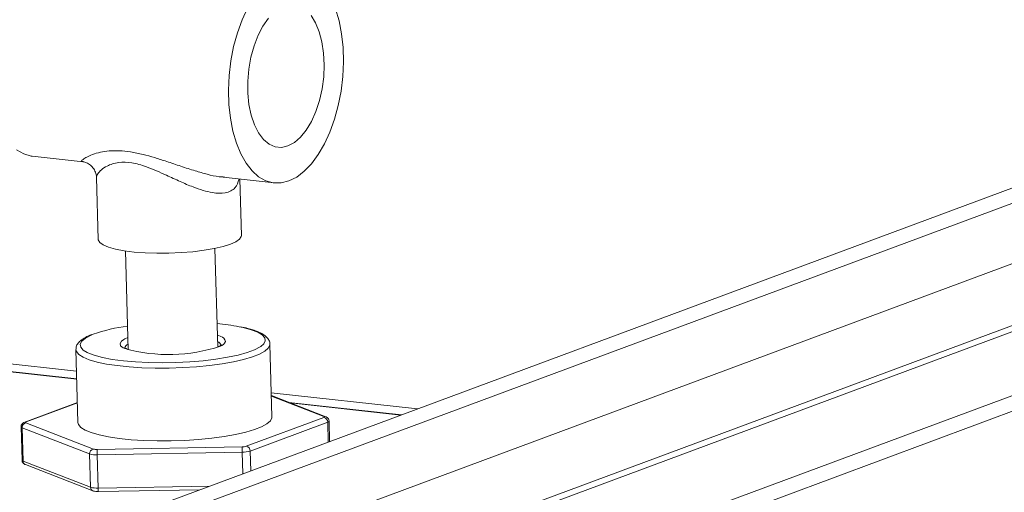
# Model space of a CAD drawing. Units: inches. Extents: x 0 to 11, y 0.1 to 8.4.
# Drawn here: x 5.3 to 5.5, y 4.4 to 4.5 of the extents above; entities that cross this region are included whole.
import ezdxf

# ---------------------------------------------------------------- set-up
doc = ezdxf.new("R2010")
doc.units = ezdxf.units.IN
doc.header["$MEASUREMENT"] = 0

msp = doc.modelspace()

# ---------------------------------------------------------------- linework, layer by layer
at = {"color": 7, "linetype": 'Continuous', "lineweight": 15}
for p, q in [((5.8964505721, 4.6114853885), (5.0917458932, 4.312942513)), ((5.899313293400001, 4.6090107628), (5.0954638661, 4.3107851829)), ((5.8983394858, 4.5787716498), (5.0756718173, 4.273564562200001)), ((5.076107067, 4.2751653745), (5.897437968099999, 4.5798765256)), ((5.0869871765, 4.262947076100001), (5.937998190499999, 4.5786694546)), ((5.0879478251, 4.2596354884), (5.940295606499999, 4.5758538033)), ((5.7799126175, 4.5506481566), (5.1515717459, 4.3175356923)), ((5.3330297611, 4.5079996686), (5.3342976986, 4.5107661569)), ((5.3547968456, 4.510591478899999), (5.3556088691, 4.5078072668)), ((5.3319523394, 4.50499048), (5.3330297611, 4.5079996686)), ((5.337893026600001, 4.5065945295), (5.3391732814, 4.5084286918)), ((5.3490860951, 4.5089962911), (5.3501419014, 4.5072958896)), ((5.3501419014, 4.5072958896), (5.3509996442, 4.5052409221)), ((5.3556088691, 4.5078072668), (5.3561908023, 4.5047839385)), ((5.3310855037, 4.5017946465), (5.3319523394, 4.50499048)), ((5.336767086, 4.5044259779), (5.337893026600001, 4.5065945295)), ((5.3509996442, 4.5052409221), (5.3516346476, 4.5028905061)), ((5.3561908023, 4.5047839385), (5.3565318048, 4.5015778127)), ((5.335827850899999, 4.5019854224), (5.336767086, 4.5044259779)), ((5.3516346476, 4.5028905061), (5.3520286439, 4.500312259)), ((5.3304454015, 4.498471700400001), (5.3310855037, 4.5017946465)), ((5.3351023413, 4.499343073299999), (5.335827850899999, 4.5019854224)), ((5.3520286439, 4.500312259), (5.3521702984, 4.4975803521)), ((5.3565318048, 4.5015778127), (5.3566255244, 4.4982486136)), ((5.3300439568, 4.495083542), (5.3304454015, 4.498471700400001)), ((5.3346114289, 4.4965749462), (5.3351023413, 4.499343073299999)), ((5.3521702984, 4.4975803521), (5.352055536, 4.4947733774)), ((5.3566255244, 4.4982486136), (5.3564702153, 4.4948583578)), ((5.3343692363, 4.493760675), (5.3346114289, 4.4965749462)), ((5.3298886477, 4.4916932862), (5.3300439568, 4.495083542)), ((5.334382731, 4.4909812212), (5.3343692363, 4.493760675)), ((5.352055536, 4.4947733774), (5.3516876582, 4.491972086600001)), ((5.3564702153, 4.4948583578), (5.3560687706, 4.4914701993)), ((5.3299823673, 4.4883640871), (5.3298886477, 4.4916932862)), ((5.3346515247, 4.4883165446), (5.334382731, 4.4909812212)), ((5.3516876582, 4.491972086600001), (5.3510772483, 4.4892570676)), ((5.3560687706, 4.4914701993), (5.3554286684, 4.4881472533)), ((5.3510772483, 4.4892570676), (5.350241866499999, 4.4867064265)), ((5.3303233698, 4.4851579613), (5.3299823673, 4.4883640871)), ((5.335167884800001, 4.4858433032), (5.3346515247, 4.4883165446)), ((5.350241866499999, 4.4867064265), (5.3492055452, 4.4843935408)), ((5.3554286684, 4.4881472533), (5.3545618327, 4.4849514198)), ((5.330905303, 4.4821346329), (5.3303233698, 4.4851579613)), ((5.3359169564, 4.4836326475), (5.335167884800001, 4.4858433032)), ((5.3492055452, 4.4843935408), (5.3479980977, 4.4823849479)), ((5.3545618327, 4.4849514198), (5.353484411, 4.481942231100001)), ((5.3317173265, 4.479350420899999), (5.330905303, 4.4821346329)), ((5.3368771902, 4.4817481742), (5.3359169564, 4.4836326475)), ((5.338020962, 4.480244096), (5.3368771902, 4.4817481742)), ((5.3479980977, 4.4823849479), (5.3466542598, 4.4807384313)), ((5.353484411, 4.481942231100001), (5.3522164735, 4.4791757429)), ((5.3327443139, 4.4768571897), (5.3317173265, 4.479350420899999)), ((5.3393153676, 4.4791636826), (5.338020962, 4.480244096)), ((5.3452126915, 4.479501358399999), (5.343714864, 4.4787093174)), ((5.3466542598, 4.4807384313), (5.3452126915, 4.479501358399999)), ((5.2822358527, 4.476860097099999), (5.2805746164, 4.4777914281)), ((5.3407231692, 4.4785380155), (5.3393153676, 4.4791636826)), ((5.342203867, 4.4783850941), (5.3407231692, 4.4785380155)), ((5.343714864, 4.4787093174), (5.342203867, 4.4783850941)), ((5.3522164735, 4.4791757429), (5.3507816397, 4.4767034895)), ((5.2839844533, 4.4763822977), (5.2822358527, 4.476860097099999)), ((5.2841751119, 4.4763585135), (5.2839844533, 4.4763822977)), ((5.2841751119, 4.4763585135), (5.2960387401, 4.4750452301)), ((5.3339671344, 4.4747013836), (5.3327443139, 4.4768571897)), ((5.335363009, 4.4729231612), (5.3339671344, 4.4747013836)), ((5.3507816397, 4.4767034895), (5.3492066376, 4.4745715243)), ((5.3369059354, 4.4715556474), (5.335363009, 4.4729231612)), ((5.3475208066, 4.4728195618), (5.3457555506, 4.4714802377)), ((5.3492066376, 4.4745715243), (5.3475208066, 4.4728195618)), ((5.2991702292, 4.4713730106), (5.2995758046, 4.456965765)), ((5.3286583427, 4.4714342958), (5.3405064309, 4.4701227327)), ((5.328665358399999, 4.471514995400001), (5.3289996387, 4.4714961033)), ((5.332895938, 4.4579037533), (5.3325270985, 4.4710060312)), ((5.3385671717, 4.4706243163), (5.3369059354, 4.4715556474)), ((5.3403157723, 4.470146517), (5.3385671717, 4.4706243163)), ((5.3421191639, 4.4701311499), (5.3403157723, 4.470146517)), ((5.3439437529, 4.4705785012), (5.3421191639, 4.4701311499)), ((5.3457555506, 4.4714802377), (5.3439437529, 4.4705785012)), ((5.2945684264, 4.4245818727), (4.9323090143, 4.4646833706)), ((5.2995833249, 4.4568770205), (5.2995758046, 4.456965765)), ((5.299909181999999, 4.4562750925), (5.2995833249, 4.4568770205)), ((5.3316205446, 4.4564563701), (5.3303187011, 4.455875814)), ((5.332479799200001, 4.4570650728), (5.3316205446, 4.4564563701)), ((5.3328717455, 4.4576844106), (5.332479799200001, 4.4570650728)), ((5.332895938, 4.4579037533), (5.3328717455, 4.4576844106)), ((5.3007047283, 4.4557065261), (5.299909181999999, 4.4562750925)), ((5.3019470772, 4.4551876777), (5.3007047283, 4.4557065261)), ((5.3036004887, 4.4547334738), (5.3019470772, 4.4551876777)), ((5.305617397200001, 4.454356981), (5.3036004887, 4.4547334738)), ((5.3079397799, 4.454069030199999), (5.305617397200001, 4.454356981)), ((5.3059029185, 4.4543144037), (5.306549894, 4.4313319115)), ((5.310500826, 4.4538779053), (5.3079397799, 4.454069030199999)), ((5.3216005248, 4.4541471217), (5.3188577029, 4.4539256773)), ((5.3241890154, 4.4544631454), (5.3216005248, 4.4541471217)), ((5.3265487085, 4.454864657), (5.3241890154, 4.4544631454)), ((5.3286117201, 4.4553401058), (5.3265487085, 4.454864657)), ((5.3273749774, 4.4319181542), (5.3267280019, 4.4549006464)), ((5.3303187011, 4.455875814), (5.3286117201, 4.4553401058)), ((5.3132268589, 4.4537891047), (5.310500826, 4.4538779053)), ((5.3160394556, 4.4538051828), (5.3132268589, 4.4537891047)), ((5.3188577029, 4.4539256773), (5.3160394556, 4.4538051828)), ((5.305530641, 4.4337374205), (5.3057699031, 4.4338641723)), ((5.3057699031, 4.4338641723), (5.306470098999999, 4.4341664668)), ((5.3272951824, 4.4347527095), (5.3274028078, 4.434718019)), ((5.3274028078, 4.434718019), (5.3280670119, 4.4344660029)), ((5.2943767131, 4.4313920976), (5.2948530768, 4.414470242799999)), ((5.3342152236, 4.4307138399), (5.3359349831, 4.4313518652)), ((5.3359349831, 4.4313518652), (5.337230036, 4.4320276523)), ((5.337230036, 4.4320276523), (5.3373901192, 4.4321343757)), ((5.3400018576, 4.415741217), (5.3395254939, 4.4326630717)), ((5.2969996742, 4.4307292877), (5.297161067099999, 4.430650351000001)), ((5.297161067099999, 4.430650351000001), (5.2986573769, 4.4300705122)), ((5.2986573769, 4.4300705122), (5.300561700199999, 4.429557058399999)), ((5.300561700199999, 4.429557058399999), (5.3028314977, 4.4291214595)), ((5.3028314977, 4.4291214595), (5.3054160657, 4.4287734458)), ((5.3239804125, 4.4288052541), (5.3269339657, 4.4291627568)), ((5.3269339657, 4.4291627568), (5.3296638801, 4.429606922300001)), ((5.3296638801, 4.429606922300001), (5.332109174, 4.4301278288)), ((5.332109174, 4.4301278288), (5.3342152236, 4.4307138399)), ((5.3054160657, 4.4287734458), (5.308257669200001, 4.4285207915)), ((5.308257669200001, 4.4285207915), (5.3112928317, 4.4283691405)), ((5.3112928317, 4.4283691405), (5.3144537524, 4.4283218804)), ((5.3144537524, 4.4283218804), (5.3176698218, 4.4283800669)), ((5.3176698218, 4.4283800669), (5.3208691981, 4.4285424002)), ((5.3208691981, 4.4285424002), (5.3239804125, 4.4288052541)), ((5.3525096084, 4.415801658399999), (5.3398621881, 4.4207026923)), ((5.2947226605, 4.4191030194), (5.2824581522, 4.4145529259)), ((5.3701200451, 4.4162184376), (5.343961549499999, 4.419114138399999)), ((5.3340136014, 4.4089223743), (5.352063456000001, 4.4156188129)), ((5.3396257738, 4.4148078411), (5.3399841394, 4.4155138348)), ((5.3399841394, 4.4155138348), (5.3400018576, 4.415741217)), ((5.352063456000001, 4.4156188129), (5.35212865, 4.4156466327)), ((5.3521606444, 4.415821011), (5.3521052586, 4.415846649200001)), ((5.35212865, 4.4156466327), (5.3521776444, 4.4156756463)), ((5.352199283, 4.415793583), (5.3521606444, 4.415821011)), ((5.3521776444, 4.4156756463), (5.3522096008, 4.4157053572)), ((5.3522205135, 4.4157648344), (5.352199283, 4.415793583)), ((5.3522096008, 4.4157053572), (5.3522239724, 4.4157352571)), ((5.3522239724, 4.4157352571), (5.3522205135, 4.4157648344)), ((5.352557135400001, 4.4157814108), (5.3525096084, 4.415801658399999)), ((5.281618973, 4.413421652), (5.281836509100001, 4.4056941243)), ((5.2975622787, 4.4071344616), (5.2818576559, 4.4132201998)), ((5.2818576559, 4.4132201998), (5.282075192, 4.405492672099999)), ((5.2826451861, 4.4145060479), (5.2826308144, 4.414476148)), ((5.2826308144, 4.414476148), (5.282634273399999, 4.4144465707)), ((5.282634273399999, 4.4144465707), (5.2826555038, 4.4144178221)), ((5.2826771425, 4.4145357588), (5.2826451861, 4.4145060479)), ((5.2826555038, 4.4144178221), (5.2826941425, 4.414390394)), ((5.2827261369, 4.4145647724), (5.2826771425, 4.4145357588)), ((5.2826941425, 4.414390394), (5.2827495282, 4.414364755899999)), ((5.282791330899999, 4.4145925921), (5.2827261369, 4.4145647724)), ((5.2827495282, 4.414364755899999), (5.298454151100001, 4.4082790176)), ((5.2948530768, 4.414470242799999), (5.2949716181, 4.4139999391)), ((5.2949716181, 4.4139999391), (5.2955295776, 4.4133247639)), ((5.2955295776, 4.4133247639), (5.2965333149, 4.412685843999999)), ((5.352970789900001, 4.4145068089), (5.3349209353, 4.4078103703)), ((5.3359141574, 4.4127828254), (5.3375698565, 4.4134282946)), ((5.3375698565, 4.4134282946), (5.338815514599999, 4.414107911499999)), ((5.338815514599999, 4.414107911499999), (5.3396257738, 4.4148078411)), ((5.3534262445, 4.4100250907), (5.3532929445, 4.4147603013)), ((5.2965333149, 4.412685843999999), (5.297962397, 4.412096186)), ((5.297962397, 4.412096186), (5.2997877317, 4.4115677937)), ((5.2997877317, 4.4115677937), (5.3019721606, 4.4111114235)), ((5.3019721606, 4.4111114235), (5.3044712149, 4.4107363659)), ((5.3044712149, 4.4107363659), (5.3072340212, 4.4104502559)), ((5.3229142345, 4.4104888709), (5.3259747818, 4.4107893218)), ((5.3259747818, 4.4107893218), (5.3288613303, 4.4111776422)), ((5.3288613303, 4.4111776422), (5.3315151184, 4.4116459273)), ((5.3315151184, 4.4116459273), (5.333882122599999, 4.4121846439)), ((5.333882122599999, 4.4121846439), (5.3359141574, 4.4127828254)), ((5.2993357362, 4.4081814276), (5.3330902136, 4.408792128)), ((5.3072340212, 4.4104502559), (5.3102043367, 4.410258918)), ((5.3102043367, 4.410258918), (5.3133216942, 4.4101662472)), ((5.3133216942, 4.4101662472), (5.3165226335, 4.41017413)), ((5.3165226335, 4.41017413), (5.3197419925, 4.410282406)), ((5.3197419925, 4.410282406), (5.3229142345, 4.4104888709)), ((5.2977798148, 4.3994069338), (5.2975622787, 4.4071344616)), ((5.3330771098, 4.4075502938), (5.2993226324, 4.4069395934)), ((5.2993226324, 4.4069395934), (5.2995401685, 4.3992120657)), ((5.282075192, 4.405492672099999), (5.2977798148, 4.3994069338)), ((5.2825723182, 4.4046730148), (5.2826198452, 4.4046527672)), ((5.2826198452, 4.4046527672), (5.298324468, 4.398567029)), ((5.2996006506, 4.3983993442), (5.3232426844, 4.398827086))]:
    msp.add_line(p, q, dxfattribs=at)
at = {"color": 8, "linetype": 'Continuous', "lineweight": 15}
for p, q in [((4.936040008, 4.4660675574), (5.2945176756, 4.4263846922)), ((4.932153921999999, 4.4646258319), (5.294570536, 4.424506932)), ((5.3332833761, 4.4365275625), (5.3323948629, 4.4367160492)), ((5.3351876995, 4.4360141088), (5.3332833761, 4.4365275625)), ((5.3366840093, 4.43543427), (5.3351876995, 4.4360141088)), ((5.2966150403, 4.4340569687), (5.2957736233, 4.433358515899999)), ((5.2979100933, 4.4347327558), (5.2966150403, 4.4340569687)), ((5.2984120204, 4.4349402259), (5.2979100933, 4.4347327558)), ((5.3049789831, 4.4333480698), (5.305530641, 4.4337374205)), ((5.3377388805, 4.4348009987), (5.3366840093, 4.43543427)), ((5.338328749, 4.4341284413), (5.3377388805, 4.4348009987)), ((5.338071453, 4.4327261051), (5.3384404382, 4.4334316215)), ((5.3384404382, 4.4334316215), (5.338328749, 4.4341284413)), ((5.2944952544, 4.4309217938), (5.2943762907, 4.431422900299999)), ((5.2957736233, 4.433358515899999), (5.2954046382, 4.4326529995)), ((5.2954046382, 4.4326529995), (5.295516327300001, 4.4319561797)), ((5.295516327300001, 4.4319561797), (5.2961061958, 4.431283622300001)), ((5.2961061958, 4.431283622300001), (5.2969996742, 4.4307292877)), ((5.3046470473, 4.4328202171), (5.3049789831, 4.4333480698)), ((5.3047868517, 4.4323008993), (5.3046470473, 4.4328202171)), ((5.3053930238, 4.4318100735), (5.3047868517, 4.4323008993)), ((5.3057731824, 4.4316207795), (5.3053930238, 4.4318100735)), ((5.3373901192, 4.4321343757), (5.338071453, 4.4327261051)), ((5.3391494101, 4.4317296958), (5.3383391509, 4.4310297662)), ((5.3395077757, 4.4324356895), (5.3391494101, 4.4317296958)), ((5.339525832, 4.4326195824), (5.3395077757, 4.4324356895)), ((5.2950532139, 4.4302466186), (5.2944952544, 4.4309217938)), ((5.2960569512, 4.4296076987), (5.2950532139, 4.4302466186)), ((5.2974860333, 4.4290180407), (5.2960569512, 4.4296076987)), ((5.299311368, 4.428489648399999), (5.2974860333, 4.4290180407)), ((5.3334057589, 4.4291064986), (5.331038754700001, 4.428567782)), ((5.3354377937, 4.4297046801), (5.3334057589, 4.4291064986)), ((5.337093492799999, 4.4303501493), (5.3354377937, 4.4297046801)), ((5.3383391509, 4.4310297662), (5.337093492799999, 4.4303501493)), ((5.3014957969, 4.4280332782), (5.299311368, 4.428489648399999)), ((5.3039948512, 4.4276582206), (5.3014957969, 4.4280332782)), ((5.3067576575, 4.4273721107), (5.3039948512, 4.4276582206)), ((5.309727973, 4.4271807727), (5.3067576575, 4.4273721107)), ((5.3128453305, 4.4270881019), (5.309727973, 4.4271807727)), ((5.3160462698, 4.4270959847), (5.3128453305, 4.4270881019)), ((5.3192656289, 4.4272042607), (5.3160462698, 4.4270959847)), ((5.3224378709, 4.4274107256), (5.3192656289, 4.4272042607)), ((5.3254984181, 4.4277111765), (5.3224378709, 4.4274107256)), ((5.3283849667, 4.428099497), (5.3254984181, 4.4277111765)), ((5.331038754700001, 4.428567782), (5.3283849667, 4.428099497)), ((5.3398434816, 4.4213672029), (5.3738510389, 4.4176026244)), ((5.3521052586, 4.415846649200001), (5.339865367200001, 4.4205897606)), ((5.2947249991, 4.4190199451), (5.282791330899999, 4.4145925921)), ((5.3442314314, 4.4190095558), (5.369964952899999, 4.4161608989)), ((5.2826204405, 4.4145920725), (5.2824579089, 4.4145528356)), ((5.282791330899999, 4.4145925921), (5.2826204405, 4.4145920725)), ((5.3531003573, 4.4099041876), (5.352970789900001, 4.4145068089)), ((5.3332184892, 4.4025280778), (5.3330771098, 4.4075502938)), ((5.3349209353, 4.4078103703), (5.3350505028, 4.403207749)), ((5.2995401685, 4.3992120657), (5.325548736, 4.3996826238))]:
    msp.add_line(p, q, dxfattribs=at)
at = {"color": 7, "linetype": 'Continuous', "lineweight": 15}
for centre, radius, start, end in [((5.3111962822, 4.399083221600001), 0.0380678617995535, 97.246235355, 109.6229087225), ((5.322765346000001, 4.3862643918), 0.0513624115610985, 79.1941393087, 85.024806252), ((5.3159645768, 4.4683850112), 0.0381506651990482, 254.506120849, 288.3764350825), ((5.3518464261, 4.4145155594), 0.0011243977935993, 359.5540991347, 78.8709939254), ((5.2829681062, 4.413274668500001), 0.0011117854053555, 101.3382586036, 182.808164271), ((5.298672729100001, 4.407188930299999), 0.0011117854053571, 101.3382586035, 182.8081642704), ((5.2991858607, 4.410858240400001), 0.0026810052250479, 254.161686553, 273.2046608535999), ((5.3439012641, 4.4080570643), 0.0108360108690625, 176.1103381382, 182.6805440296), ((5.3331190537, 4.4119259898), 0.0031339944967013, 269.4727363032, 286.5847748356), ((5.333796571600001, 4.4078191208), 0.0011243977936001, 359.5540991348, 78.8709939255), ((5.2990233603, 4.4122846667), 0.0053534449379003, 254.1616865523, 273.2046608539), ((5.3101467867, 4.4074463639), 0.0108360108694459, 176.1103381383001, 182.6805440296), ((5.333134698, 4.413808005), 0.0062579762307523, 269.4727363025, 286.5847748368), ((5.2992408963, 4.404557139), 0.0053534449383701, 254.1616865531, 273.2046608531)]:
    msp.add_arc(centre, radius, start, end, dxfattribs=at)
at = {"color": 8, "linetype": 'Continuous', "lineweight": 15}
for centre, radius, start, end in [((5.3276928362, 4.4329807161), 0.0015316932943358, 10.6734870584, 75.8601850658), ((5.3070654988, 4.4313764648), 0.0013955785267943, 113.3409427298, 166.8790487641), ((5.3267914076, 4.4318368748), 0.0015095031820769, 21.8748942358, 68.7849124122), ((5.327130034, 4.4343511861), 0.0023361718515821, 291.6493777800001, 332.2769696865), ((5.3522217497, 4.4150540803), 0.0008010840341337, 68.94054384, 98.3614146216), ((5.2819011473, 4.4135137542), 0.0002967586051179, 198.0335107909, 261.5726848266), ((5.3529207263, 4.4149020267), 0.0003983760508724, 277.2194067667, 339.1241447420001), ((5.282118838, 4.4057865076), 0.0002970594072799, 198.1190635821, 261.5511170276), ((5.2829805683, 4.4054812039), 0.0009054489737146, 179.2742900941, 243.1997493061), ((5.2986793626, 4.399393767699999), 0.0008996441238559, 179.1614554157, 246.8537877149001), ((5.3043001306, 4.3991576873), 0.0047602726547835, 179.3454750597, 189.1666544038)]:
    msp.add_arc(centre, radius, start, end, dxfattribs=at)
for points, knots in [([(5.296049390367614, 4.475134210818545), (5.295896230404262, 4.475142744320719), (5.295562106914669, 4.475161360435941), (5.295985003159887, 4.475597063309698), (5.296827646421422, 4.476137755251997), (5.298200968647476, 4.476744457843332), (5.299959826773781, 4.477260691118676), (5.302071281948181, 4.477590611967969), (5.304435901565531, 4.477651770847829), (5.307115093301029, 4.477385202027244), (5.309899150050269, 4.476809578726481), (5.312724122179416, 4.476015937214302), (5.315665515266963, 4.475062995258019), (5.318820832923209, 4.473986585071764), (5.321992322748284, 4.472940052341828), (5.324955816310466, 4.472126773566182), (5.327221736567398, 4.471561629396242), (5.3283441231459, 4.471525372392541), (5.328665358441476, 4.471514995371359)], [0, 0, 0, 0, 0.0573305489034719, 0.1250684750801186, 0.1947428842666953, 0.2641274193699303, 0.3350557255777845, 0.3978496690555287, 0.4623110073360761, 0.5251897973539582, 0.5902472517684861, 0.6486056125346544, 0.7081575625756819, 0.7781893264142451, 0.849806347555622, 0.9114562835881378, 0.9746581369931608, 1, 1, 1, 1]), ([(5.332349849304625, 4.471025652364014), (5.332118730984275, 4.470279257414091), (5.331764014605297, 4.46913370342458), (5.330442978122148, 4.468205063262488), (5.328793451608236, 4.467665783478023), (5.326567215911278, 4.46773004505489), (5.323976269139155, 4.468347217451788), (5.321458227283683, 4.469220558952106), (5.318605430679707, 4.470440966776998), (5.315760649631666, 4.471771873742272), (5.313130677613183, 4.472962834874593), (5.310415685639849, 4.474059771695635), (5.307317518676832, 4.474936355009102), (5.304026633202535, 4.47500342877095), (5.301722512067594, 4.474195627769627), (5.300208292441783, 4.473138334193115), (5.299429811850009, 4.472212761765646), (5.299078247800964, 4.471568183202819), (5.299183972819532, 4.471388639747003), (5.299191131612409, 4.471376482601704)], [0, 0, 0, 0, 0.0814541767307014, 0.1250144539771526, 0.1701486260599065, 0.2493757861234686, 0.3002089536103623, 0.3525082116026678, 0.4170591594529758, 0.4834671732443535, 0.5306711781834825, 0.5789146148132838, 0.6488864586774971, 0.7191418388082499, 0.8052043259529901, 0.8676186278051891, 0.93178664223984, 0.9953811755601872, 1, 1, 1, 1])]:
    msp.add_open_spline(points, degree=3, knots=knots, dxfattribs=at)
at = {"color": 7, "linetype": 'Continuous', "lineweight": 15}
for points, knots in [([(5.296018987851173, 4.475032355709922), (5.296162328400222, 4.475011698221437), (5.296504279234992, 4.474962418059764), (5.297323551606444, 4.47461689996646), (5.298197740817986, 4.473917587109583), (5.298867194744902, 4.472898517793309), (5.299170640798883, 4.471966649082876), (5.299146370290209, 4.471478230650749), (5.299141220361432, 4.471374593756602)], [0, 0, 0, 0, 0.1354834797960392, 0.3232071407578961, 0.5225417812179179, 0.7283800931783316, 0.9423653128543972, 1, 1, 1, 1]), ([(5.335514465749768, 4.435972650654193), (5.335156352661053, 4.436091862477523), (5.334321961535554, 4.436369621907645), (5.333241643200901, 4.436587910893387), (5.332624987678316, 4.436712512230102)], [0, 0, 0, 0, 0.4291909127140733, 1, 1, 1, 1]), ([(5.339497667625229, 4.432580286957925), (5.339504342091169, 4.432691998455685), (5.339529395066497, 4.4331113137122), (5.339213019812997, 4.433798402538246), (5.338590351197935, 4.434514602575382), (5.337613230694378, 4.435161591867905), (5.336592905436905, 4.435652541561929), (5.335746458205906, 4.435903789228347), (5.335514465749768, 4.435972650654193)], [0, 0, 0, 0, 0.0652307980021962, 0.2448473912300892, 0.4295843283232528, 0.6485365114549329, 0.9036716348474232, 1, 1, 1, 1]), ([(5.298025383761924, 4.434873996426788), (5.297533621616204, 4.434664635741453), (5.296505232030432, 4.434226813614753), (5.295444053431008, 4.433512780266987), (5.294740005047087, 4.432731289115106), (5.294375541867828, 4.432009057023778), (5.294411537824397, 4.431578645613868), (5.294422074062258, 4.431452661547168)], [0, 0, 0, 0, 0.2459464984348149, 0.5143316130559007, 0.735610131318726, 0.922611459445868, 1, 1, 1, 1]), ([(5.306221296148227, 4.431567761683671), (5.306174540698573, 4.431585477859862), (5.305891646741113, 4.431692669625335), (5.305688254063779, 4.431868881330158), (5.305682227778389, 4.431871525362955), (5.305679871965, 4.431872558976112)], [0, 0, 0, 0, 0.1076187803650442, 0.6511476822523953, 1, 1, 1, 1]), ([(5.328228190795288, 4.432529202307921), (5.328203304527388, 4.432503014359969), (5.328151973835299, 4.432448998808169), (5.327882838408925, 4.432235590582109), (5.327609021616866, 4.432123757893386), (5.327593430578863, 4.432117390176904)], [0, 0, 0, 0, 0.4701968236120032, 0.9698331815362591, 1, 1, 1, 1]), ([(5.35327421696585, 4.414760206230553), (5.353275975726016, 4.414827577992809), (5.353281024567411, 4.415020980907253), (5.353148937531442, 4.415302034731742), (5.352939915283403, 4.415555117749926), (5.352716298727536, 4.415713001618107), (5.352572073540516, 4.415774864898457), (5.352509608444779, 4.415801658385846)], [0, 0, 0, 0, 0.1397866209770406, 0.4012829558236115, 0.6246335435044984, 0.8374257497777076, 1, 1, 1, 1]), ([(5.282458152210883, 4.414552925898941), (5.282300429930478, 4.414481795613076), (5.282036204090397, 4.414362633884688), (5.281747100394302, 4.414006779222189), (5.281615890308948, 4.413689443625043), (5.28163219840266, 4.413489282863262), (5.281637700417382, 4.413421752747349)], [0, 0, 0, 0, 0.3709254383063258, 0.6213965794357293, 0.8722670085419444, 1, 1, 1, 1]), ([(5.281855215180606, 4.405694983183621), (5.281853441176928, 4.405627353624756), (5.281848361166706, 4.405433690638296), (5.281980503496142, 4.405152389095512), (5.282189541306354, 4.404899308300848), (5.282413154339167, 4.404741423929297), (5.28255737989887, 4.404679560702196), (5.282619845156026, 4.404652767237866)], [0, 0, 0, 0, 0.1402443180648443, 0.4016015175365066, 0.6248332661988896, 0.8375122512928306, 1, 1, 1, 1]), ([(5.298324467978342, 4.398567028989787), (5.298448076977364, 4.398528670652198), (5.298744037886377, 4.398436828079642), (5.299183536291784, 4.398399099327452), (5.299501112348206, 4.398399285780929), (5.299600650646039, 4.398399344221297)], [0, 0, 0, 0, 0.3299383044925793, 0.7899816460791451, 1, 1, 1, 1])]:
    msp.add_open_spline(points, degree=3, knots=knots, dxfattribs=at)

doc.saveas('drawing.dxf')
